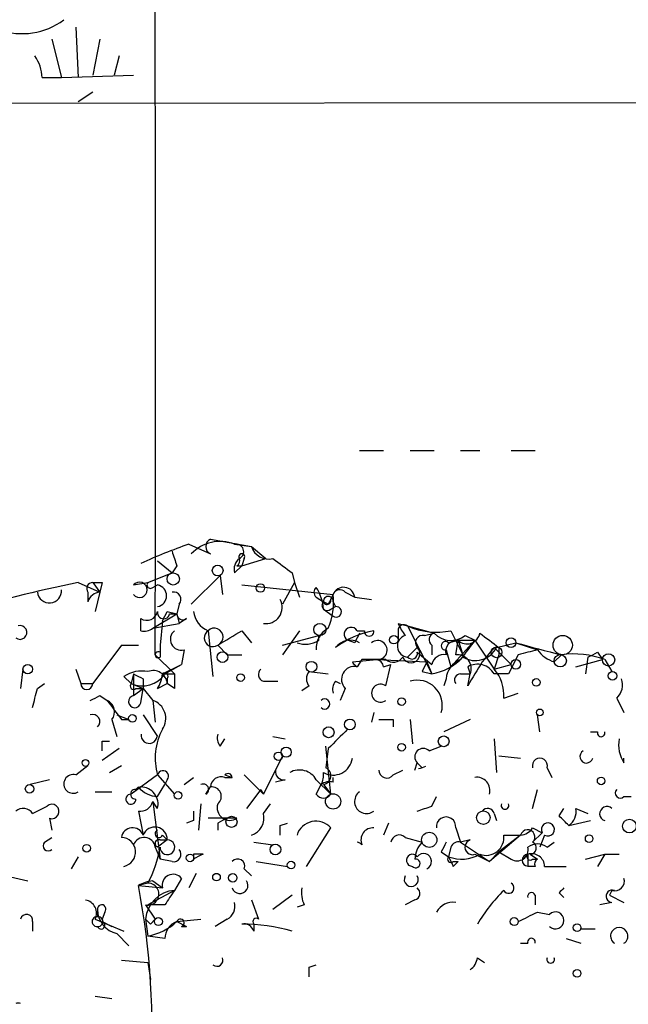
# Model space of a CAD drawing. Extents: x -341205 to 391439, y -228340 to 242167.
# Drawn here: x 442 to 464, y 204861 to 204896 of the extents above; entities that cross this region are included whole.
import ezdxf

# ---------------------------------------------------------------- set-up
doc = ezdxf.new("R2010")
doc.units = 0
doc.header["$MEASUREMENT"] = 0
doc.layers.add('MAIN', color=5, linetype='CONTINUOUS')

msp = doc.modelspace()

# ---------------------------------------------------------------- linework, layer by layer
at = {"layer": 'MAIN'}
for p, q in [((444.1613, 204895.4747), (444.246, 204893.6967)), ((443.3147, 204895.0514), (443.6533, 204893.6967)), ((445.008, 204895.0514), (444.754, 204893.7814)), ((445.6853, 204894.4587), (445.516, 204893.7814)), ((443.6533, 204893.6967), (446.1933, 204893.7814)), ((442.976, 204893.6967), (443.6533, 204893.6967)), ((444.754, 204893.1887), (444.246, 204892.8501)), ((528.32, 204892.8501), (412.1573, 204892.7654)), ((454.152, 204880.5734), (454.9987, 204880.5734)), ((455.93, 204880.5734), (456.7767, 204880.5734)), ((457.708, 204880.5734), (458.3853, 204880.5734)), ((459.486, 204880.5734), (460.3327, 204880.5734)), ((448.1407, 204877.2714), (448.9027, 204876.9327)), ((448.9027, 204877.4407), (450.342, 204877.1867)), ((449.7493, 204877.2714), (450.342, 204877.1867)), ((449.7493, 204877.2714), (450.342, 204877.1867)), ((450.342, 204877.1867), (450.85, 204876.7634)), ((450.088, 204876.7634), (450.0033, 204876.5094)), ((450.0033, 204876.5094), (450.85, 204876.7634)), ((447.04, 204876.6787), (447.548, 204876.2554)), ((447.7173, 204876.5094), (447.548, 204876.2554)), ((449.7493, 204876.2554), (450.0033, 204876.5094)), ((449.834, 204876.5094), (450.0033, 204876.5094)), ((446.7013, 204875.9167), (447.548, 204876.2554)), ((448.2253, 204875.1547), (449.2413, 204876.1707)), ((449.2413, 204876.1707), (449.326, 204875.4934)), ((451.7813, 204876.2554), (451.866, 204875.9167)), ((444.246, 204875.9167), (445.008, 204875.5781)), ((444.754, 204875.9167), (445.008, 204875.5781)), ((445.0927, 204875.9167), (445.008, 204875.5781)), ((446.1933, 204875.8321), (446.7013, 204875.9167)), ((446.8707, 204875.7474), (447.04, 204875.8321)), ((450.0033, 204875.8321), (453.2207, 204875.4934)), ((451.866, 204875.9167), (451.4427, 204875.1547)), ((451.866, 204875.9167), (452.0353, 204875.4087)), ((444.5847, 204875.5781), (444.5847, 204875.2394)), ((445.008, 204875.5781), (444.8387, 204874.9007)), ((452.628, 204875.4087), (452.882, 204875.2394)), ((453.136, 204875.3241), (453.2207, 204875.4934)), ((453.644, 204875.5781), (453.9827, 204875.4087)), ((453.9827, 204875.4087), (454.5753, 204875.3241)), ((447.802, 204875.1547), (447.7173, 204874.8161)), ((453.0513, 204875.1547), (452.882, 204875.2394)), ((453.136, 204874.9854), (453.3053, 204875.0701)), ((453.2207, 204875.2394), (453.3053, 204875.0701)), ((446.8707, 204874.3081), (447.7173, 204874.8161)), ((447.3787, 204874.9007), (447.7173, 204874.8161)), ((447.4633, 204874.8161), (447.7173, 204874.8161)), ((447.7173, 204874.8161), (447.802, 204874.4774)), ((452.882, 204874.9854), (453.2207, 204874.7314)), ((446.4473, 204874.2234), (446.4473, 204874.6467)), ((446.8707, 204874.3081), (447.802, 204874.4774)), ((447.2093, 204874.5621), (447.1247, 204873.7154)), ((448.056, 204874.6467), (447.802, 204874.4774)), ((455.5067, 204874.4774), (455.8453, 204874.3927)), ((455.8453, 204874.3927), (456.7767, 204874.1387)), ((455.8453, 204874.3927), (456.692, 204872.6994)), ((448.818, 204874.2234), (448.9873, 204872.6147)), ((450.0033, 204874.2234), (450.342, 204873.8001)), ((452.0353, 204874.2234), (451.4427, 204873.3767)), ((451.4427, 204873.7154), (452.7127, 204874.0541)), ((452.7127, 204873.8847), (452.7127, 204874.0541)), ((454.0673, 204874.2234), (454.3213, 204874.2234)), ((455.5067, 204874.2234), (455.5067, 204873.8847)), ((456.438, 204874.0541), (456.7767, 204874.1387)), ((457.3693, 204874.2234), (457.7927, 204873.3767)), ((457.8773, 204874.0541), (458.216, 204873.8847)), ((445.77, 204873.7154), (444.754, 204872.3607)), ((445.77, 204873.7154), (446.3627, 204873.7154)), ((447.1247, 204873.7154), (447.1247, 204873.2921)), ((447.1247, 204873.7154), (447.1247, 204873.4614)), ((449.1567, 204873.7154), (449.4953, 204873.3767)), ((449.1567, 204873.7154), (449.4953, 204873.3767)), ((453.9827, 204873.8001), (453.7287, 204873.8847)), ((456.692, 204873.7154), (456.692, 204873.3767)), ((457.2847, 204873.8001), (457.6233, 204873.8847)), ((457.3693, 204872.9534), (458.216, 204873.8847)), ((457.5387, 204873.3767), (457.6233, 204873.8847)), ((457.6233, 204873.8847), (458.216, 204873.8847)), ((457.6233, 204873.8847), (457.7927, 204873.3767)), ((458.216, 204873.8847), (458.8933, 204872.8687)), ((458.978, 204873.6307), (459.6553, 204873.8001)), ((459.6553, 204873.8001), (460.4173, 204873.5461)), ((446.9553, 204873.3767), (447.6327, 204872.6994)), ((447.9713, 204873.5461), (447.8867, 204873.0381)), ((449.4953, 204873.3767), (450.0033, 204873.3767)), ((456.184, 204873.6307), (455.8453, 204873.2921)), ((456.184, 204873.4614), (456.692, 204873.0381)), ((457.2, 204873.5461), (457.3693, 204872.9534)), ((458.8933, 204873.6307), (458.47, 204873.1227)), ((458.8933, 204873.6307), (459.486, 204873.0381)), ((459.0627, 204873.3767), (458.8933, 204872.8687)), ((459.0627, 204873.6307), (459.0627, 204873.3767)), ((459.74, 204873.3767), (459.4013, 204872.6994)), ((461.01, 204873.1227), (461.264, 204873.3767)), ((462.1953, 204873.2921), (462.1107, 204872.6994)), ((462.534, 204873.4614), (462.7033, 204873.2074)), ((447.2093, 204872.6994), (447.8867, 204873.0381)), ((447.294, 204872.6994), (447.8867, 204873.0381)), ((453.898, 204873.1227), (454.7447, 204873.2074)), ((454.2367, 204873.2074), (454.0673, 204872.9534)), ((455.0833, 204873.2074), (454.7447, 204873.2074)), ((454.7447, 204873.2074), (456.5227, 204873.1227)), ((454.9987, 204872.9534), (455.2527, 204873.0381)), ((455.0833, 204872.2761), (455.2527, 204873.0381)), ((456.5227, 204873.1227), (456.692, 204872.6994)), ((457.962, 204872.9534), (458.0467, 204872.6994)), ((458.8933, 204872.8687), (459.486, 204873.0381)), ((461.772, 204872.9534), (462.7033, 204873.2074)), ((462.788, 204873.2074), (463.042, 204872.7841)), ((442.2987, 204872.8687), (442.214, 204872.1914)), ((444.1613, 204872.8687), (444.3307, 204872.3607)), ((446.1087, 204872.3607), (445.8547, 204872.6147)), ((446.1933, 204872.6994), (446.1087, 204872.3607)), ((446.1933, 204872.6994), (446.1933, 204871.9374)), ((447.2093, 204872.6994), (447.6327, 204872.6994)), ((452.374, 204872.7841), (453.0513, 204872.6994)), ((456.3533, 204872.7841), (456.692, 204872.6994)), ((457.708, 204872.6994), (458.0467, 204872.6994)), ((457.962, 204872.2761), (458.0467, 204872.6994)), ((459.4013, 204872.6994), (458.8933, 204872.6994)), ((442.8067, 204872.1914), (443.0607, 204872.3607)), ((444.3307, 204872.3607), (444.754, 204872.3607)), ((446.1087, 204872.3607), (446.532, 204872.1914)), ((446.532, 204872.5301), (446.532, 204872.1914)), ((447.04, 204872.1914), (447.3787, 204872.3607)), ((447.3787, 204872.5301), (447.3787, 204872.3607)), ((447.6327, 204872.1914), (447.3787, 204872.3607)), ((450.7653, 204872.4454), (451.2733, 204872.4454)), ((452.374, 204872.2761), (452.12, 204872.1067)), ((453.3053, 204872.4454), (453.4747, 204872.3607)), ((457.2, 204872.5301), (457.1153, 204872.2761)), ((445.008, 204871.9374), (445.262, 204871.7681)), ((446.1933, 204871.9374), (446.532, 204872.1914)), ((446.278, 204872.1914), (446.532, 204872.1914)), ((446.4473, 204871.6834), (446.532, 204872.1914)), ((446.532, 204872.1914), (446.8707, 204871.7681)), ((453.644, 204872.1914), (453.4747, 204871.7681)), ((459.232, 204871.8527), (459.74, 204872.0221)), ((446.8707, 204871.7681), (446.9553, 204871.0061)), ((463.2113, 204871.8527), (463.4653, 204871.3447)), ((445.6007, 204871.2601), (446.024, 204871.0907)), ((445.6007, 204871.2601), (446.024, 204871.0907)), ((446.532, 204871.2601), (447.04, 204870.4981)), ((454.66, 204871.3447), (454.5753, 204871.0061)), ((460.502, 204870.6674), (460.4173, 204871.2601)), ((445.4313, 204871.0907), (445.6007, 204870.4981)), ((445.77, 204871.0907), (446.024, 204871.0907)), ((455.3373, 204871.0907), (455.3373, 204870.8367)), ((455.93, 204871.0907), (456.0147, 204870.2441)), ((458.0467, 204871.0907), (457.1153, 204870.6674)), ((462.28, 204870.6674), (462.534, 204870.6674)), ((445.0927, 204870.3287), (445.3467, 204870.3287)), ((449.2413, 204870.1594), (449.4107, 204870.4134)), ((451.104, 204870.4981), (451.5273, 204870.4134)), ((458.8933, 204870.4134), (458.978, 204869.2281)), ((445.6853, 204870.0747), (445.0927, 204869.6514)), ((453.136, 204868.4661), (452.9667, 204870.1594)), ((453.0513, 204870.0747), (452.9667, 204869.3974)), ((456.6073, 204869.9901), (457.0307, 204870.1594)), ((444.1613, 204869.1434), (444.5847, 204869.4821)), ((445.3467, 204869.2281), (445.77, 204869.4821)), ((451.4427, 204869.8207), (450.7653, 204868.4661)), ((451.4427, 204869.8207), (451.1887, 204869.3127)), ((456.0993, 204869.3127), (456.184, 204869.5667)), ((456.184, 204869.5667), (456.3533, 204869.3974)), ((456.184, 204869.5667), (456.3533, 204869.3974)), ((459.0627, 204869.8207), (459.8247, 204869.7361)), ((463.4653, 204869.5667), (463.4653, 204869.7361)), ((447.04, 204869.1434), (446.1087, 204868.4661)), ((447.04, 204869.1434), (447.6327, 204868.4661)), ((449.4107, 204869.1434), (449.6647, 204869.0587)), ((450.088, 204869.1434), (450.7653, 204868.4661)), ((455.3373, 204869.1434), (455.676, 204869.3127)), ((460.756, 204869.3974), (460.9253, 204869.0587)), ((443.23, 204868.9741), (442.5527, 204868.8047)), ((447.04, 204868.3814), (447.294, 204868.8047)), ((447.3787, 204868.9741), (447.294, 204868.8047)), ((447.9713, 204868.8047), (448.31, 204869.0587)), ((449.4107, 204869.0587), (449.6647, 204869.0587)), ((451.5273, 204868.9741), (451.1887, 204868.8894)), ((452.628, 204868.9741), (453.136, 204868.4661)), ((452.628, 204868.4661), (452.7973, 204868.8047)), ((452.882, 204868.8047), (453.136, 204868.4661)), ((453.2207, 204868.8894), (453.2207, 204869.0587)), ((444.8387, 204868.5507), (445.4313, 204868.5507)), ((446.4473, 204868.7201), (446.1087, 204868.4661)), ((446.278, 204868.6354), (446.3627, 204868.7201)), ((448.7333, 204868.4661), (448.9027, 204868.7201)), ((450.6807, 204868.6354), (450.1727, 204867.9581)), ((450.6807, 204868.6354), (450.7653, 204868.4661)), ((460.248, 204867.9581), (460.4173, 204868.6354)), ((447.04, 204867.9581), (446.8707, 204868.2121)), ((446.8707, 204868.2121), (447.1247, 204866.1801)), ((448.564, 204868.1274), (448.4793, 204867.1961)), ((450.7653, 204867.7887), (451.0193, 204868.1274)), ((456.692, 204868.0427), (456.8613, 204868.3814)), ((463.4653, 204868.3814), (463.7193, 204868.3814)), ((442.6373, 204867.7887), (443.1453, 204868.0427)), ((442.6373, 204867.7887), (443.1453, 204868.0427)), ((446.3627, 204867.8734), (446.532, 204867.0267)), ((458.8933, 204867.7887), (458.978, 204867.5347)), ((461.1793, 204867.7041), (461.3487, 204867.9581)), ((461.772, 204867.9581), (462.1953, 204867.7887)), ((443.23, 204867.6194), (443.3147, 204867.1961)), ((448.31, 204867.5347), (448.056, 204867.4501)), ((449.834, 204867.6194), (448.818, 204867.6194)), ((449.1567, 204867.4501), (449.1567, 204867.1961)), ((451.358, 204867.3654), (451.612, 204867.4501)), ((455.168, 204867.4501), (454.9987, 204867.0267)), ((461.518, 204867.3654), (462.28, 204867.5347)), ((452.2893, 204865.9261), (453.136, 204867.2807)), ((457.5387, 204867.2807), (457.708, 204866.7727)), ((460.248, 204867.2807), (460.5867, 204867.1114)), ((460.248, 204866.7727), (460.5867, 204867.1114)), ((443.0607, 204866.7727), (443.3147, 204866.9421)), ((447.3787, 204866.8574), (447.04, 204866.6034)), ((447.1247, 204866.8574), (447.3787, 204866.8574)), ((447.2093, 204867.0267), (447.3787, 204866.8574)), ((450.4267, 204866.7727), (451.104, 204866.6881)), ((455.7607, 204866.9421), (456.3533, 204866.7727)), ((458.0467, 204866.8574), (457.708, 204866.7727)), ((457.708, 204866.7727), (458.724, 204866.0954)), ((459.8247, 204867.0267), (458.724, 204866.0954)), ((459.8247, 204867.0267), (459.0627, 204866.4341)), ((459.232, 204867.0267), (459.8247, 204867.0267)), ((460.6713, 204867.0267), (460.502, 204866.6034)), ((460.756, 204866.6034), (461.01, 204866.7727)), ((446.9553, 204866.6034), (447.1247, 204866.1801)), ((457.0307, 204866.4341), (457.2847, 204866.2647)), ((457.3693, 204866.6034), (457.2847, 204866.2647)), ((459.0627, 204866.4341), (458.724, 204866.0954)), ((458.724, 204866.0954), (459.0627, 204866.4341)), ((459.0627, 204866.4341), (459.486, 204866.1801)), ((459.0627, 204866.4341), (459.486, 204866.1801)), ((444.246, 204866.2647), (443.992, 204865.8414)), ((447.548, 204866.0954), (447.1247, 204866.1801)), ((448.31, 204866.3494), (448.31, 204866.1801)), ((450.5113, 204866.0954), (451.612, 204865.9261)), ((457.454, 204866.0954), (457.6233, 204866.0954)), ((457.454, 204865.9261), (457.6233, 204866.0954)), ((458.216, 204866.3494), (458.724, 204866.0954)), ((460.0787, 204866.3494), (460.0787, 204865.9261)), ((460.1633, 204866.3494), (460.4173, 204866.1801)), ((460.248, 204866.1801), (460.4173, 204866.1801)), ((462.1107, 204866.1801), (462.788, 204866.3494)), ((462.788, 204866.3494), (462.534, 204865.9261)), ((462.788, 204866.3494), (463.296, 204866.3494)), ((448.3947, 204865.6721), (448.1407, 204865.1641)), ((450.088, 204865.8414), (450.342, 204865.5874)), ((460.3327, 204865.9261), (460.0787, 204865.9261)), ((460.6713, 204865.9261), (461.4333, 204865.9261)), ((441.706, 204865.5874), (442.468, 204865.4181)), ((446.7013, 204865.3334), (446.3627, 204865.2487)), ((446.8707, 204865.4181), (447.2093, 204865.1641)), ((447.8867, 204865.5027), (447.6327, 204865.0794)), ((446.3627, 204865.2487), (447.2093, 204865.1641)), ((447.6327, 204865.0794), (446.7013, 204864.5714)), ((461.1793, 204864.9947), (461.3487, 204864.8254)), ((463.042, 204865.0794), (462.9573, 204864.9101)), ((450.342, 204864.7407), (450.596, 204864.0634)), ((451.7813, 204864.9101), (451.104, 204864.4021)), ((456.0993, 204864.7407), (455.7607, 204864.5714)), ((460.3327, 204864.9101), (460.3327, 204864.5714)), ((463.042, 204864.6561), (462.6187, 204864.5714)), ((462.9573, 204864.9101), (463.4653, 204864.6561)), ((444.9233, 204864.4021), (444.9233, 204864.1481)), ((444.9233, 204864.4021), (444.9233, 204864.1481)), ((445.1773, 204864.3174), (445.0927, 204864.0634)), ((446.6167, 204864.5714), (446.9553, 204864.0634)), ((447.294, 204864.5714), (446.7013, 204864.5714)), ((452.2047, 204864.5714), (451.9507, 204864.4867)), ((460.4173, 204864.3174), (460.8407, 204864.2327)), ((442.6373, 204863.9787), (442.6373, 204863.6401)), ((444.8387, 204864.0634), (445.8547, 204863.6401)), ((445.0927, 204863.9787), (445.4313, 204863.8094)), ((446.6167, 204864.0634), (446.7013, 204863.4707)), ((446.786, 204863.8941), (446.9553, 204864.0634)), ((447.7173, 204863.9787), (448.564, 204864.0634)), ((447.7173, 204863.9787), (448.056, 204863.8094)), ((449.4953, 204864.0634), (449.072, 204863.8094)), ((447.8867, 204863.8094), (448.056, 204863.8094)), ((450.4267, 204863.8941), (450.4267, 204863.6401)), ((461.9413, 204863.7247), (462.4493, 204863.7247)), ((445.6007, 204863.5554), (446.024, 204863.1321)), ((447.294, 204863.3861), (446.7013, 204863.4707)), ((461.4333, 204863.3861), (461.9413, 204863.2167)), ((459.8247, 204863.2167), (460.0787, 204863.2167)), ((445.77, 204862.6241), (446.7013, 204862.5394)), ((458.3007, 204862.7087), (458.5547, 204862.5394)), ((446.7013, 204862.5394), (446.786, 204861.9467)), ((452.374, 204862.3701), (452.628, 204862.4547)), ((444.8387, 204861.3541), (445.4313, 204861.2694))]:
    msp.add_line(p, q, dxfattribs=at)
for centre, radius in [((-151790.9465, 52753.1828), 189413.5539), ((462.7033, 23346.2199), 181722.2289), ((271.7165, 42950.1538), 162004.249), ((554.3127, 23223.7919), 181722.2289), ((674.4968, 83101.829), 121825.5651), ((592.9488, 39789.6157), 165136.9317), ((449.1566, 204876.3401), 0.1893), ((447.5903, 204876.0438), 0.2158), ((450.6595, 204875.7263), 0.1496), ((452.7549, 204874.2658), 0.2158), ((455.3584, 204873.9059), 0.1496), ((461.3063, 204873.7155), 0.3413), ((458.978, 204873.4615), 0.1893), ((459.486, 204873.8001), 0.1693), ((449.326, 204873.2921), 0.1893), ((461.2216, 204873.1651), 0.2158), ((462.921, 204873.1954), 0.218), ((442.468, 204872.8688), 0.1693), ((452.4586, 204872.9535), 0.1893), ((459.6553, 204873.0381), 0.1693), ((449.961, 204872.5725), 0.1338), ((463.0631, 204872.636), 0.1496), ((460.375, 204872.4031), 0.1338), ((455.6336, 204871.7258), 0.1338), ((446.151, 204871.1331), 0.1338), ((460.5019, 204871.3448), 0.1197), ((453.8133, 204870.9215), 0.1893), ((453.0619, 204870.6463), 0.1907), ((457.1153, 204870.3288), 0.1893), ((455.6336, 204870.1171), 0.1338), ((451.2944, 204869.7996), 0.1496), ((451.5696, 204869.9478), 0.1796), ((444.4999, 204869.5668), 0.1197), ((442.5315, 204868.6566), 0.1496), ((462.6609, 204868.9318), 0.1338), ((447.7596, 204868.4238), 0.1338), ((453.2206, 204868.2121), 0.2677), ((458.5123, 204867.6406), 0.2366), ((449.6435, 204867.4925), 0.1951), ((463.6558, 204867.3443), 0.2413), ((456.6073, 204866.8575), 0.2677), ((451.1886, 204866.5188), 0.1893), ((462.2376, 204866.8998), 0.1338), ((444.5423, 204866.5611), 0.1338), ((448.1829, 204866.2224), 0.1338), ((451.7389, 204865.9685), 0.1338), ((449.1143, 204865.5451), 0.1338), ((449.6858, 204865.524), 0.1496), ((447.0682, 204863.9788), 0.1411), ((459.5988, 204863.9788), 0.1411), ((461.8143, 204863.7671), 0.1338), ((461.8143, 204862.1584), 0.1338)]:
    msp.add_circle(centre, radius, dxfattribs=at)
for centre, radius, start, end in [((-4081.5352, 204884.2079), 4528.5035, 359.8629608, 0.3760809), ((442.2814, 204897.6768), 2.4324, 250.06398, 306.78557), ((441.4514, 204893.6118), 1.527, 3.18732, 33.68486), ((456.2754, 204854.4773), 24.2022, 109.64034, 113.95905), ((449.2471, 204875.9332), 1.4293, 69.42988, 135.63209), ((449.0084, 204877.1867), 0.2751, 112.59423, 247.40577), ((449.8022, 204877.0068), 0.2698, 295.57745, 101.30577), ((450.9447, 204877.3742), 0.6312, 197.28092, 284.61744), ((574.625, 204919.0859), 133.8593, 198.316987, 198.546184), ((450.2151, 204876.3823), 0.4828, 127.87394, 195.23951), ((449.7491, 204876.6788), 0.1895, 296.61914, 26.51097), ((450.0034, 204876.8269), 0.1059, 323.10844, 216.85907), ((578.4305, 205045.8183), 211.6403, 233.014163, 233.243367), ((452.3211, 204835.2147), 41.4953, 101.22152, 107.3773), ((444.754, 204875.7051), 0.2116, 90, 216.87531), ((444.9234, 204960.6166), 84.7001, 269.885409, 270.114524), ((446.405, 204875.6627), 0.2711, 218.64991, 141.33359), ((446.786, 204875.832), 0.1198, 135, 315.03384), ((446.9694, 204875.4511), 0.3875, 280.49794, 79.50206), ((452.755, 204875.578), 0.2117, 126.85907, 233.12469), ((451.3574, 204874.9005), 1.527, 3.18732, 33.68486), ((453.5911, 204875.3558), 0.3951, 7.69333, 159.62046), ((443.23, 204875.6204), 0.4228, 185.71464, 5.71464), ((445.0334, 204875.1125), 0.4663, 93.12258, 164.20819), ((447.6044, 204875.3241), 0.2602, 319.39393, 102.51925), ((453.0514, 204875.2605), 0.1707, 352.89581, 187.10004), ((537.8309, 204832.9641), 94.6976, 153.31362, 153.542749), ((450.9057, 204875.2195), 2.3311, 336.98537, 6.7476), ((453.4565, 204875.4148), 0.2486, 41.05369, 161.56505), ((450.852, 204875.0475), 0.5767, 261.3528, 28.66279), ((453.009, 204875.1124), 0.1796, 135, 315), ((453.009, 204875.2817), 0.1339, 198.42141, 18.46201), ((453.3272, 204874.8847), 0.1867, 235.21166, 96.73673), ((446.6513, 204874.9893), 0.3987, 239.22846, 347.15942), ((447.2516, 204874.8583), 0.2158, 168.66924, 348.72651), ((362.644, 204917.0814), 94.6529, 333.306822, 333.536005), ((447.929, 204874.816), 0.2117, 179.97294, 306.87531), ((449.1201, 204874.9792), 0.8139, 185.53477, 248.21297), ((442.1929, 204874.1599), 0.2413, 232.11877, 105.28011), ((453.8557, 204874.0964), 0.2469, 30.97172, 239.04022), ((457.3222, 204875.279), 1.9846, 203.82296, 218.11199), ((455.7183, 204874.2234), 0.2116, 53.12469, 180), ((456.8613, 204876.5942), 2.4246, 245.22651, 282.0941), ((446.5743, 204874.6894), 0.483, 254.75529, 307.85938), ((447.876, 204873.9218), 0.3875, 128.89304, 284.23343), ((448.9873, 204873.9694), 0.3053, 123.68486, 303.70048), ((449.035, 204874.0011), 0.3107, 293.07261, 134.30878), ((322.58, 205085.6194), 246.8298, 300.851156, 301.080338), ((453.4111, 204873.6096), 0.7857, 117.25317, 184.63586), ((455.2549, 204871.0191), 3.2591, 100.5176, 126.74191), ((538.7073, 204831.6494), 94.6305, 153.32033, 153.54954), ((454.4906, 204874.2023), 0.1706, 172.89581, 7.10004), ((455.8722, 204873.6808), 0.3896, 106.63022, 266.04116), ((456.3816, 204873.8001), 0.2603, 77.48075, 220.60607), ((456.8401, 204873.9059), 0.2413, 105.23429, 232.13751), ((457.3731, 204874.6966), 0.8167, 223.08969, 308.12295), ((457.9384, 204874.2093), 0.4524, 225.85082, 351.02276), ((585.7419, 205043.2586), 211.7103, 233.018239, 233.247389), ((452.2471, 204874.6048), 0.8576, 249.77943, 302.88577), ((453.8275, 204873.2215), 0.6634, 60.7147, 141.91747), ((454.787, 204873.54), 0.3354, 262.75205, 129.14275), ((457.1788, 204873.6943), 0.1497, 44.97294, 278.14093), ((457.5834, 204873.4876), 0.3991, 84.26227, 196.13273), ((627.3029, 204746.5342), 211.6803, 143.014185, 143.243346), ((470.3624, 204911.2137), 38.9155, 254.02983, 256.47918), ((447.0612, 204873.3768), 0.1058, 53.10844, 306.85907), ((455.3412, 204873.519), 0.4044, 230.38668, 325.8738), ((455.9671, 204873.4058), 0.3125, 201.33499, 46.03738), ((455.9935, 204873.419), 0.1951, 220.57263, 12.54791), ((457.1322, 204872.9281), 0.4537, 81.40554, 165.96988), ((456.3353, 204874.6801), 2.0126, 280.20885, 316.39718), ((457.587, 204872.8838), 0.4953, 338.14274, 95.59663), ((458.2271, 204874.0153), 0.8436, 239.00829, 332.87914), ((502.4345, 204704.113), 174.5652, 103.927638, 104.156789), ((461.3487, 204874.2234), 1.1516, 216.02408, 252.89617), ((461.6876, 204870.2454), 3.1598, 69.61968, 97.70416), ((420.0447, 204958.0417), 94.6529, 296.443665, 296.672875), ((453.9729, 204872.5072), 0.4561, 78.0544, 223.83594), ((454.3654, 204873.4208), 0.5544, 212.52906, 237.47094), ((454.4907, 204746.2075), 127.0002, 89.885409, 90.114591), ((454.7022, 204872.9109), 0.2995, 8.15715, 81.84285), ((541.0879, 204830.6034), 94.6529, 153.306795, 153.535978), ((458.0101, 204872.4516), 0.8139, 111.78703, 174.46523), ((669.8658, 204745.6995), 246.8296, 148.919658, 149.148841), ((458.3007, 204872.3609), 0.6825, 29.73551, 119.75425), ((446.4898, 204871.6408), 1.1627, 79.51929, 123.10919), ((446.5021, 204873.2273), 0.9517, 245.58395, 326.3116), ((488.6726, 204957.2597), 94.6305, 243.3271, 243.556364), ((446.8861, 204872.3261), 0.4939, 4.01783, 111.97375), ((445.9805, 204872.8267), 1.2354, 329.05215, 354.08543), ((447.294, 204872.6147), 0.1198, 315.03384, 135), ((574.6326, 204872.4454), 127.0002, 179.885409, 180.114592), ((450.8288, 204872.6782), 0.2413, 127.86249, 254.7428), ((452.6702, 204872.5301), 0.3902, 139.38596, 220.61404), ((457.708, 204872.4877), 0.2116, 90, 216.87531), ((457.8569, 204871.9587), 1.3792, 355.59205, 41.28441), ((444.5424, 204872.3607), 0.2117, 180, 0), ((446.1934, 204872.276), 0.1198, 135, 315), ((453.686, 204872.1492), 0.4823, 142.11564, 195.27804), ((454.8928, 204872.0221), 0.3175, 53.1301, 306.8699), ((456.1791, 204871.5938), 0.8873, 343.69537, 106.30463), ((462.7876, 204872.3185), 0.6297, 312.29022, 19.63485), ((273.3735, 204914.2086), 174.5653, 345.843219, 346.07237), ((402.5187, 204956.5177), 94.6529, 296.443665, 296.672875), ((446.2356, 204871.7257), 0.2159, 101.29952, 348.70048), ((445.0716, 204871.3606), 0.4498, 323.11736, 64.95617), ((614.8659, 204998.4293), 211.6803, 216.752594, 216.981777), ((446.659, 204871.1331), 0.6694, 325.30322, 71.56234), ((452.9243, 204871.6411), 0.1796, 225, 135), ((444.754, 204871.023), 0.2518, 312.26297, 109.65842), ((455.0833, 204998.0906), 127.0002, 269.885409, 270.114592), ((446.7436, 204870.5404), 0.2861, 171.8614, 351.86423), ((449.0777, 204869.7422), 2.1239, 151.60807, 196.37599), ((449.622, 204870.4556), 0.4823, 164.72196, 217.88436), ((622.7399, 204701.0635), 239.4974, 134.885409, 135.114591), ((462.661, 204870.6251), 0.1339, 161.57859, 18.42141), ((360.4427, 204870.1594), 84.6502, 359.885409, 0.114591), ((464.4389, 204870.2016), 1.1624, 169.50116, 213.10901), ((456.3957, 204869.7784), 0.2994, 45.01354, 225), ((462.143, 204869.7934), 0.229, 120.74479, 345.5086), ((453.2207, 204869.8208), 0.6826, 240.25408, 352.87186), ((460.502, 204869.4715), 0.2646, 343.73633, 196.26367), ((444.0669, 204868.8275), 0.3297, 73.36234, 302.90438), ((447.2305, 204869.1011), 0.1951, 319.40507, 167.48075), ((449.5206, 204869.0497), 0.1444, 3.57386, 139.54931), ((451.4849, 204869.2703), 0.2992, 171.85365, 278.14635), ((452.0354, 204868.6355), 0.6826, 29.7428, 119.75009), ((452.2046, 204869.1434), 0.6826, 330.25408, 7.1271), ((452.8255, 204869.1152), 0.3156, 280.31297, 63.41871), ((455.1136, 204869.3189), 0.2844, 181.24931, 321.88465), ((477.5033, 204805.8975), 66.9296, 108.306849, 108.536032), ((448.6487, 204868.6354), 0.1893, 296.55151, 116.57859), ((449.2836, 204868.699), 0.3815, 70.53914, 176.82933), ((453.0937, 204868.4234), 0.483, 74.75529, 127.85938), ((458.2815, 204868.6008), 0.4626, 343.0694, 98.14061), ((446.1002, 204868.2883), 0.178, 87.26297, 2.70488), ((446.2569, 204868.4661), 0.1707, 82.89581, 277.10004), ((447.0981, 204869.3441), 0.9645, 220.3152, 266.54633), ((446.4486, 204868.1096), 0.6105, 345.63143, 90.12201), ((448.9488, 204868.3891), 0.3342, 308.46437, 97.92886), ((452.882, 204868.6353), 0.3052, 213.66924, 326.33076), ((454.3986, 204868.2065), 0.4234, 125.61947, 308.12303), ((463.3383, 204868.5084), 0.1796, 135, 315), ((443.3165, 204867.8568), 0.2527, 249.98008, 132.64275), ((446.4304, 204868.3221), 0.4538, 261.41991, 345.97294), ((449.585, 204867.9929), 0.4489, 162.56603, 303.69007), ((459.2743, 204868.0729), 0.1382, 156.77419, 23.22581), ((442.3025, 204867.5619), 0.4043, 34.11447, 129.61144), ((533.0099, 204867.704), 84.7001, 179.885408, 180.114524), ((450.1545, 204867.6294), 0.6312, 287.28092, 14.61744), ((414.1155, 204994.9505), 133.8594, 288.316974, 288.54617), ((458.6605, 204867.7253), 0.2413, 15.23429, 142.13751), ((461.2003, 204867.8523), 0.5814, 303.12426, 10.48466), ((462.8621, 204867.7781), 0.2544, 45.01592, 253.0678), ((491.646, 204782.8948), 94.6305, 116.45046, 116.67967), ((452.615, 204866.8195), 0.6959, 41.51592, 162.67692), ((457.2, 204867.3231), 0.3413, 352.86457, 187.13543), ((460.7863, 204867.2262), 0.2303, 240.03908, 209.90537), ((376.6487, 204782.8348), 119.7841, 44.885442, 45.114558), ((446.1616, 204866.8892), 0.3951, 20.36595, 172.30667), ((446.9412, 204866.8715), 0.4376, 358.15408, 159.22943), ((447.0823, 204867.0691), 0.1339, 108.42141, 341.53799), ((366.708, 204867.1961), 84.6502, 359.885341, 0.114591), ((454.6262, 204866.8574), 0.4246, 85.43469, 203.49265), ((459.782, 204867.5776), 0.5526, 274.43211, 327.49779), ((460.071, 204866.9575), 0.2558, 313.76496, 164.30686), ((443.1877, 204866.6457), 0.1796, 135, 315), ((445.75, 204866.4289), 0.5136, 281.76283, 87.76825), ((446.5634, 204866.5474), 0.3959, 8.13215, 159.18482), ((447.0823, 204866.7304), 0.1339, 71.53799, 251.57859), ((447.3847, 204866.5974), 0.2601, 178.67802, 91.32198), ((454.0249, 204866.4759), 0.2998, 45.05405, 81.8699), ((455.549, 204866.7305), 0.2993, 44.98646, 171.89426), ((457.0563, 204866.1207), 0.9588, 137.1555, 176.44827), ((541.7553, 204824.2834), 94.6305, 153.32033, 153.54954), ((457.6233, 204866.5187), 0.2678, 71.55828, 161.55828), ((458.1313, 204866.6034), 0.2678, 108.42141, 288.44172), ((458.6025, 204866.9458), 0.6347, 249.98913, 7.32321), ((460.4173, 204866.1376), 0.5759, 53.97775, 126.01421), ((460.1587, 204866.5704), 0.2211, 271.19241, 66.1822), ((442.8894, 204867.3098), 4.2938, 332.59409, 350.53088), ((447.6045, 204866.3493), 0.2602, 257.45447, 40.6204), ((456.4062, 204866.0954), 0.2793, 294.6391, 142.69527), ((459.6977, 204866.5103), 0.3922, 237.33499, 13.73154), ((460.2104, 204865.9073), 0.4613, 2.33579, 106.5886), ((448.4793, 204781.6995), 84.6501, 89.885341, 90.114592), ((449.1567, 204864.9096), 1.5268, 109.43421, 123.6807), ((449.8582, 204865.9382), 0.2493, 337.15743, 140.90949), ((456.0146, 204866.1378), 0.2117, 36.83741, 270.02706), ((456.1296, 204866.0289), 0.1542, 221.81871, 101.33179), ((457.3694, 204866.18), 0.1198, 135, 315), ((457.7456, 204867.4687), 1.2892, 249.05279, 299.74874), ((542.0293, 204908.4254), 94.6529, 206.450487, 206.679643), ((460.0787, 204866.1378), 0.2035, 90, 270), ((460.1634, 204866.2647), 0.1198, 135, 315), ((460.502, 204866.0108), 0.1893, 116.57859, 206.57859), ((446.9976, 204864.1911), 1.2335, 95.90471, 120.9773), ((446.7014, 204864.9477), 0.3857, 257.31491, 90.01486), ((447.585, 204865.2593), 0.3876, 38.89526, 194.2191), ((449.9359, 204865.2567), 0.2866, 198.85224, 34.27787), ((455.9723, 204865.4604), 0.2468, 149.02828, 30.95978), ((459.4013, 204865.1641), 0.1893, 206.57859, 63.42141), ((463.1408, 204865.4039), 0.3392, 253.06616, 16.93384), ((419.8205, 204860.1684), 27.024, 356.22823, 10.83562), ((447.7172, 204863.9789), 1.1037, 94.39074, 175.60926), ((574.4517, 204780.1582), 152.6259, 146.192738, 146.421942), ((453.0503, 204864.9946), 0.9456, 169.67402, 206.58673), ((456.0358, 204864.9736), 0.2414, 285.25096, 52.11877), ((463.7028, 204860.6081), 6.323, 134.9968, 148.68861), ((460.2057, 204864.8677), 0.1339, 18.46201, 198.42141), ((503.614, 204822.7294), 59.8921, 134.885409, 135.114591), ((463.0541, 204864.8738), 0.218, 70.55122, 266.81871), ((444.4154, 204864.275), 0.4733, 333.44036, 79.70382), ((449.2273, 204864.529), 0.5373, 299.92479, 13.68447), ((457.454, 204863.9788), 0.6826, 82.87186, 150.26137), ((445.0715, 204864.4232), 0.1497, 315, 188.10304), ((445.8064, 204864.4143), 0.8832, 180.79149, 256.53177), ((375.4187, 205033.443), 189.2835, 296.453817, 296.68304), ((461.0524, 204864.021), 0.2994, 224.98646, 135), ((442.4256, 204864.021), 0.2158, 348.70048, 168.66924), ((444.9022, 204863.9788), 0.1706, 82.89581, 277.10004), ((444.9445, 204863.9787), 0.1707, 262.86249, 97.13334), ((445.0503, 204863.8517), 0.1339, 198.42141, 71.53799), ((489.0263, 204906.3037), 59.8566, 224.885409, 225.114592), ((446.2775, 204865.5882), 2.1595, 281.31774, 311.81465), ((447.9366, 204863.3745), 0.6428, 109.94884, 178.96583), ((447.8443, 204863.9364), 0.1339, 288.46201, 161.57859), ((450.5113, 204863.9787), 0.1198, 45, 225), ((450.0764, 204863.536), 0.3655, 16.55057, 101.53744), ((450.0023, 204857.5374), 6.3567, 73.74805, 89.99099), ((463.296, 204863.4707), 0.3053, 303.68486, 236.31514), ((460.2057, 204863.259), 0.1339, 341.57859, 198.42141), ((449.1249, 204862.6241), 0.2182, 230.91378, 22.81582), ((457.7498, 204862.7514), 0.5525, 302.50221, 355.56789), ((460.883, 204862.6542), 0.1382, 156.77419, 23.22581), ((367.674, 204862.2008), 84.7002, 359.885409, 0.114524), ((442.1293, 204860.8454), 0.2684, 71.60555, 108.37419)]:
    msp.add_arc(centre, radius, start, end, dxfattribs=at)

doc.saveas('drawing.dxf')
